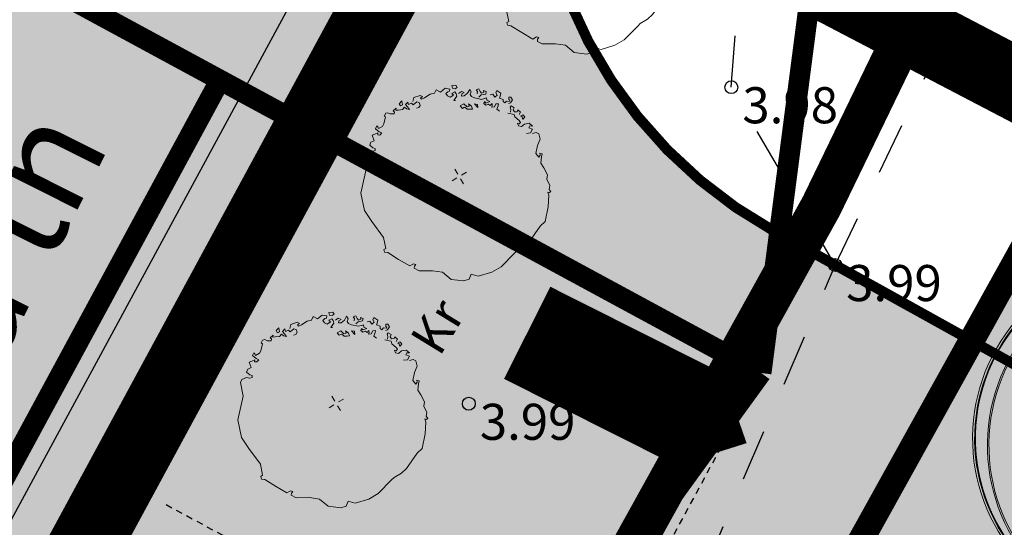
# Model space of a CAD drawing. Extents: x 410869 to 823218, y 6454124 to 12919484.
# Drawn here: x 411142 to 411161, y 6459581 to 6459590 of the extents above; entities that cross this region are included whole.
import ezdxf
from ezdxf.enums import TextEntityAlignment as Align

# ---------------------------------------------------------------- set-up
doc = ezdxf.new("R2010")
doc.units = 0
for name, pattern in [('ACAD_ISO02W100', [15, 12, -3]), ('ACAD_ISO04W100', [30, 24, -3, 0, -3]), ('ASFBET', [2.5, 1.5, -1]), ('HIDDEN', [0.375, 0.25, -0.125]), ('KRUUSKILL', [2, 1, -1])]:
    doc.linetypes.add(name, pattern=pattern)
for name, color, linetype, lineweight in [('0-autod', 252, 'Continuous', 13), ('1-OLEV_LIIKLUS_TEE_HATS', 254, 'Continuous', 13), ('1-OLEV_PIIRANG_MAANTEE', 116, 'ACAD_ISO04W100', 13), ('1-PLAN_LIIKLUS', 250, 'Continuous', 13), ('1-PLAN_PIIRANGUD_NÄHTAVUSKOLMNURK', 210, 'HIDDEN', 13), ('1-TULETÕRJEVESI', 131, 'Continuous', 13), ('_OBJEKTID', 7, 'Continuous', 0), ('DP_hoonestus', 164, 'ACAD_ISO02W100', 13), ('DP_krunt', 10, 'Continuous', 13), ('DP_Plan_ala', 181, 'ACAD_ISO04W100', 13)]:
    doc.layers.add(name, color=color, linetype=linetype, lineweight=lineweight)
doc.layers.add('1-PLAN_HALJ_MADAL', color=7, linetype='Continuous', lineweight=0, true_color=0xc9e1c1)
doc.layers.add('1-PLAN_LIIKLUS_TEED_HATS', color=7, linetype='Continuous', lineweight=13, true_color=0xdecfbf)
for name, color, linetype in [('ASpuu', 252, 'Continuous'), ('KORGUS', 8, 'Continuous'), ('PIIR', 10, 'Continuous'), ('TEE', 7, 'Continuous'), ('VTRASS', 5, '-V-')]:
    doc.layers.add(name, color=color, linetype=linetype)
doc.styles.add('ARIAL', font='arial.ttf')
doc.styles.add('italicc', font='italicc.shx')
doc.styles.add('ROMANS', font='romans.shx')
doc.linetypes.add('-V-', pattern='A,10,-1.5,["V",ROMANS,S=1.4,R=0,X=-0.7,Y=-0.7],-1.5,10,-3', length=26)
doc.dimstyles.get("Standard").update_dxf_attribs({"dimtxt": 1, "dimasz": 1, "dimexe": 0.18, "dimexo": 0.0625, "dimgap": 0.09, "dimtad": 0, "dimzin": 0, "dimdsep": 46, "dimtxsty": 'ARIAL', "dimcen": 0.09, "dimclrt": 256, "dimadec": 0, "dimazin": 0, "dimtfac": 1, "dimtofl": 0, "dimtmove": 0, "dimatfit": 3, "dimfxl": 1, "dimtolj": 1, "dimtzin": 0, "dimarcsym": 0})

# ---------------------------------------------------------------- blocks, each defined once
blk = doc.blocks.new('*D122')
at = {"layer": '1-PLAN_PIIRANGUD_NÄHTAVUSKOLMNURK', "color": 0, "lineweight": -2, "ltscale": 0.5, "transparency": 16777216}
for p, q in [((411147.7037827694, 6459588.237890413), (411143.9626462264, 6459581.326693018)), ((411156.4440973946, 6459583.506624821), (411152.7029608516, 6459576.595427426)), ((411144.9277555402, 6459581.008944671), (411147.0801993469, 6459579.843794014)), ((411151.9092274471, 6459577.229767463), (411149.7567836395, 6459578.39491812))]:
    blk.add_line(p, q, dxfattribs=at)
at = {"layer": '1-PLAN_PIIRANGUD_NÄHTAVUSKOLMNURK', "color": 0, "ltscale": 0.5, "transparency": 16777216}
for points in [[(411145.0070962394, 6459581.155514897), (411144.8484148416, 6459580.862374444), (411144.0483341808, 6459581.484988863)], [(411151.9885681462, 6459577.376337689), (411151.8298867485, 6459577.083197236), (411152.788648806, 6459576.75372327)]]:
    blk.add_solid(points, dxfattribs=at)
at = {"layer": 'Defpoints', "color": 0, "ltscale": 0.5, "transparency": 16777216}
for p in [(411147.7335355314, 6459588.292854249), (411156.4738501566, 6459583.561588656), (411144.0483341808, 6459581.484988863)]:
    blk.add_point(p, dxfattribs=at)
at = {"layer": '1-PLAN_PIIRANGUD_NÄHTAVUSKOLMNURK', "ltscale": 0.5, "transparency": 16777216, "insert": (411148.4184914939, 6459579.119356067), "char_height": 1, "attachment_point": 5, "rotation": 331.57264091158817, "style": 'ARIAL'}
blk.add_mtext('\\A1;10 m', dxfattribs=at)
blk = doc.blocks.new('auto01')
for p, q in [((-339.6256343749992, -123.128770665815), (-339.4403011900431, -114.4465138873747)), ((339.6256343749992, -123.128770665815), (339.4403011900431, -114.4465138873747)), ((-874.5, -640.0000000001419), (-869.5876241012884, -463.1544676457379)), ((874.5000000000291, -640.0000000001419), (869.5876241013175, -463.1544676457379)), ((-874.5, -640.0000000001419), (-874.5, -1604.677519951434)), ((874.5000000000291, -640.0000000001419), (874.5000000000291, -1604.677519951434)), ((-956.3862145738385, -1708.704400802493), (-784.8462894784461, -1693.338726355778)), ((-748.5, -1696.084310148781), (-748.4999999999709, -3327.187974556098)), ((-733.4999999999709, -1699.089523032668), (-733.5000000000291, -2474.259019475761)), ((733.5000000000291, -1699.089523032668), (733.5000000000291, -2474.259019475761)), ((748.5000000000291, -1696.084310148781), (748.5000000000291, -3327.187974556098)), ((956.3862145738967, -1708.704400802493), (784.8462894784752, -1693.338726355778)), ((-733.5000000000291, -2474.259019475761), (-554.0427093814942, -2529.423897237019)), ((733.5000000000291, -2474.259019475761), (554.0427093815233, -2529.423897237019)), ((-748.5, -2527.187974556098), (-874.4999999999709, -2510.065220506218)), ((-748.5, -2485.34075233174), (-540.8240620106517, -2549.179996163231)), ((-748.5, -2527.187974556098), (-544.9668617766874, -2589.753728512118)), ((-748.5, -2569.035196780456), (-549.5757896331197, -2630.184173848054)), ((-733.5000000000291, -2589.338880592735), (-733.5000000000291, -3151.619640062065)), ((-733.5, -2589.338880592764), (-565.9835236530344, -2640.833171567672)), ((748.5000000000291, -2485.34075233174), (540.8240620106808, -2549.179996163231)), ((748.5000000000291, -2527.187974556098), (544.9668617767456, -2589.753728512118)), ((748.5000000000291, -2569.035196780456), (549.5757896331779, -2630.184173848054)), ((733.5000000000291, -2589.338880592764), (565.9835236530635, -2640.833171567672)), ((733.5000000000291, -2589.338880592735), (733.5000000000291, -3151.619640062065)), ((748.5000000000291, -2527.187974556098), (874.5000000000291, -2510.065220506218)), ((-665.474000117305, -3139.843962385723), (-733.5, -3151.619640062065)), ((-669.9532521169458, -3155.842428344313), (-733.5, -3166.842722669138)), ((-733.5000000000291, -3166.842722669138), (-733.4999999999709, -3327.187974556098)), ((665.474000117305, -3139.843962385723), (733.5000000000291, -3151.619640062065)), ((669.9532521169749, -3155.842428344313), (733.5000000000291, -3166.842722669138)), ((733.5000000000291, -3166.842722669138), (733.5000000000291, -3327.187974556098)), ((-468.4648076783924, -4360.302314464931), (-570.5470730805246, -4337.873738319828)), ((468.4648076784506, -4360.302314464931), (570.5470730805537, -4337.873738319828))]:
    blk.add_line(p, q)
for points in [[(-335.8551107857784, -129.2082266085454, 0.1032835097261304), (1.164153218269348e-10, -199.3328692716295)], [(-874.4999999999709, -1701.369449979127), (-874.4999999999709, -3640.800000000145), (-831.104771254817, -3944.649258794769), (-844.5, -4376.000000000156, 0.414213562373095), (-694.5, -4526.000000000156, 0.02208158788497621), (1.309672370553017e-09, -4556.000000000176, 0.02777705522546367), (699.2478306338598, -4522.03966274109, 0.496241850667174), (844.5000000000291, -4376.000000000156), (831.1047712548461, -3944.649258794769), (874.5, -3640.800000000145), (874.5000000000291, -1701.369449979127)], [(-831.104771254817, -3944.649258794769), (-770.8731213345891, -4366.385535188758, 0.350920334140214), (-679.7653747462027, -4451.935602119069, 0.04137569958454908), (679.7653747462318, -4451.935602119067, 0.350920334140214), (770.8731213346182, -4366.385535188758), (831.1047712548461, -3944.649258794769)]]:
    blk.add_lwpolyline(points, format="xyb")
for centre, radius, start, end in [((0, -2324.354251633977), 2324.354251633977, 90, 101.3273948287685), ((2.91038304567337e-11, -2324.354251633977), 2324.354251633977, 78.67260517123144, 90), ((-402.7692829099833, -511.5013844473979), 469.3152331182339, 96.57873444873991, 174.0871356856096), ((-498.5764402805944, -451.0590808436209), 316.2730693844406, 99.20126245133484, 156.3101135670001), ((-323.043323465361, -505.6007215298705), 358.6909341358935, 93.33416687670116, 162.9284470488895), ((0, -3943.785868656585), 3844.354251633977, 90, 98.21254766567675), ((-332.8940477405849, -123.0980850802407), 26.7864092990736, 165.0991508683305, 247.1332889860399), ((1.164153218269348e-10, 640.002038395618), 859.3349076672479, 246.4094106629256, 270), ((-332.8392250759061, -123.128770665815), 6.786409299073604, 180, 249.2561976383034), ((2.91038304567337e-11, -3943.785868656585), 3844.354251633977, 81.78745233432323, 90), ((-8.731149137020111e-11, 640.002038395618), 839.3349076672479, 270, 293.587202037747), ((-8.731149137020111e-11, 640.002038395618), 859.3349076672479, 270, 293.5905893370744), ((332.8392250759352, -123.128770665815), 6.786409299073604, 290.7438023616966, 0), ((332.894047740614, -123.0980850802407), 26.7864092990736, 292.8667110139601, 14.90084913166948), ((323.0433234653901, -505.6007215298705), 358.6909341358935, 17.07155295111052, 86.66583312329885), ((402.7692829100124, -511.5013844473979), 469.3152331182339, 5.912864314390426, 83.42126555126008), ((498.5764402806235, -451.0590808436209), 316.2730693844406, 23.68988643299991, 80.79873754866514), ((-120.3384733043786, -673.4170106524653), 754.9015200334319, 153.4080770629253, 177.4628749804924), ((-730.6572225201817, -367.8997522039826), 72.38428885592718, 142.6494650477978, 358.4389556605538), ((730.6572225202399, -367.8997522039826), 72.38428885592718, 181.5610443394461, 37.35053495220219), ((120.3384733044368, -673.4170106524653), 754.9015200334319, 2.537125019507568, 26.59192293707473), ((1494.96617109768, -1205.033739468196), 2305.876449660017, 159.5743274775265, 177.8485580551067), ((-1494.96617109768, -1205.033739468196), 2305.876449660017, 2.15144194489327, 20.42567252247356), ((-726.6777164658124, -1118.469011206467), 82.60712934365284, 180, 249.3585699223265), ((-8.731149137020111e-11, -2506.374387856948), 1367.774387856678, 90, 125.3375118780469), ((-8.731149137020111e-11, -2506.374387856948), 1517.774387856678, 90, 118.4008063863987), ((8.731149137020111e-11, -2506.374387856948), 1517.774387856678, 61.59919361360127, 90), ((8.731149137020111e-11, -2506.374387856948), 1367.774387856678, 54.6624881219531, 90), ((726.6777164658415, -1118.469011206467), 82.60712934365284, 290.6414300776735, 0), ((-2532.790426757652, -2452.700000000168), 2039.977634552924, 0, 35.62011175871663), ((-642.4177671429643, -1316.936152383973), 165.938552950356, 118.1243806931853, 206.3544174948109), ((-663.547017859848, -1367.851356741445), 50, 120.2342256609389, 206.5188316306431), ((2532.790426757681, -2452.700000000168), 2039.977634552924, 144.3798882412834, 180), ((663.5470178598771, -1367.851356741445), 50, 333.4811683693569, 59.76577433906107), ((642.4177671430225, -1316.936152383973), 165.938552950356, 333.6455825051891, 61.87561930681468), ((-2578.37259722469, -2323.334102266886), 2089.977634552924, 11.10348806210121, 26.51883163041006), ((2578.372597224719, -2323.334102266886), 2089.977634552924, 153.48116836959, 168.8965119378988), ((-956.8323030987231, -1703.724340057084), 5, 171.9234042021656, 275.1186038403255), ((-843.8873374774412, -1719.751721495526), 119.0764752910131, 104.8971100682182, 171.9234042021656), ((-895.7455079494102, -1385.447549268338), 220.2570127231779, 275.5352312531076, 311.9526917954587), ((-782.5604004027264, -1905.028462373997), 211.7020775153843, 57.71659014921714, 90.61867291646404), ((-2532.790426757652, -2452.700000000168), 1999.977634552924, 0.03841655017084191, 26.85467096208871), ((-2532.790426757652, -2452.700000000168), 1984.977634552924, 0.05317955962888112, 21.83074651181059), ((2532.790426757681, -2452.700000000168), 1999.977634552924, 153.1453290379113, 179.9615834498291), ((2532.790426757681, -2452.700000000168), 1984.977634552924, 158.1692534881894, 179.9468204403711), ((782.5604004027846, -1905.028462373997), 211.7020775153843, 89.38132708353598, 122.2834098507829), ((895.7455079494102, -1385.447549268338), 220.2570127231779, 228.0473082045413, 264.4647687468924), ((843.8873374774412, -1719.751721495526), 119.0764752910131, 8.07659579783441, 75.10288993178177), ((956.8323030987231, -1703.724340057084), 5, 264.8813961596745, 8.07659579783441), ((-3.783497959375381e-10, -4745.105925104664), 2873.105925104509, 90, 101.2720586713169), ((-3.783497959375381e-10, -4745.105925104664), 2843.105925104509, 90, 99.98104261252263), ((3.783497959375381e-10, -4745.105925104664), 2873.105925104509, 78.7279413286831, 90), ((3.783497959375381e-10, -4745.105925104664), 2843.105925104509, 80.01895738747737, 90), ((-500.4298947071366, -1831.638364563532), 113.6497829728403, 237.4365427599039, 273.8627287539698), ((-3958.795812210505, -2542.866599413475), 3487.203106918389, 348.9607265771922, 9.906870306055671), ((-3958.795812210505, -2542.866599413475), 3517.203106918389, 348.8726171061867, 9.786366013899896), ((3958.795812210505, -2542.866599413475), 3517.203106918389, 170.2136339861001, 191.1273828938133), ((3958.795812210505, -2542.866599413475), 3487.203106918389, 170.0931296939443, 191.0392734228078), ((500.4298947071657, -1831.638364563532), 113.6497829728403, 266.1372712460302, 302.563457240096), ((-3990.958487645286, -2217.400787331291), 3506.050345618527, 337.5071203716604, 356.1518542465406), ((-3990.958487645286, -2217.400787331291), 3466.050345618527, 341.2132884527935, 356.1295946584887), ((-3990.958487645286, -2217.400787331291), 3451.050345618527, 354.8125779541265, 356.1210897001159), ((3990.958487645286, -2217.400787331291), 3506.050345618527, 183.8481457534594, 202.4928796283396), ((3990.958487645286, -2217.400787331291), 3466.050345618527, 183.8704053415113, 198.7867115472065), ((3990.958487645286, -2217.400787331291), 3451.050345618527, 183.8789102998841, 185.1874220458735), ((-3990.958487645286, -2217.400787331291), 3451.050345618527, 344.4967249949954, 352.9522392646145), ((3990.958487645286, -2217.400787331291), 3451.050345618527, 187.0477607353855, 195.5032750050046), ((-3990.958487645286, -2217.400787331291), 3451.050345618527, 341.2132884527935, 344.2208973490429), ((1496.397819190606, -3852.310533790438), 2189.281052544876, 162.9218078239211, 190.0680949477479), ((-577.2154241876851, -3215.200951387476), 20, 66.77229636423984, 163.0497040518214), ((-547.3748898853082, -3292.144081452174), 50, 68.87914868538802, 164.7734702469646), ((18.83198257724871, -1826.373144794732), 1491.328947475182, 246.7722963642399, 269.2764696205144), ((18.83198257724871, -1826.373144794732), 1521.328947475182, 248.879148685388, 269.2907380872513), ((-18.83198257721961, -1826.373144794732), 1491.328947475182, 270.7235303794856, 293.2277036357601), ((-18.83198257721961, -1826.373144794732), 1521.328947475182, 270.7092619127487, 291.120851314612), ((547.3748898853373, -3292.144081452174), 50, 15.22652975303539, 111.120851314612), ((577.2154241877142, -3215.200951387476), 20, 16.95029594817856, 113.2277036357602), ((-1496.397819190548, -3852.310533790438), 2189.281052544876, 349.9319050522521, 17.07819217607895), ((3990.958487645286, -2217.400787331291), 3451.050345618527, 195.7791026509571, 198.7867115472065), ((-728.4999999999709, -3327.187974556098), 20, 180, 341.2132884526865), ((1534.42935467363, -3858.79300339604), 2207.544880970909, 164.7734702469646, 176.5368669511532), ((-1534.429354673601, -3858.79300339604), 2207.544880970909, 3.463133048846802, 15.22652975303539), ((728.5000000000291, -3327.187974556098), 20, 198.7867115473136, 0), ((-893.4903115407506, -3479.369871555402), 162.5432813194157, 276.7093227923759, 330.7848835434035), ((893.4903115407797, -3479.369871555402), 162.5432813194157, 209.2151164565966, 263.290677207624), ((-455.2531321630813, -3599.679975621952), 288.4606148010095, 215.1306731300161, 259.5916935996585), ((-619.1755763180263, -3728.463748767022), 50, 176.5368669511532, 218.1545395591146), ((-455.2531321630813, -3599.679975621952), 258.4606148010095, 218.1545395591146, 250.4728894888835), ((455.2531321631104, -3599.679975621952), 288.4606148010095, 280.4083064003414, 324.8693268699839), ((455.2531321631104, -3599.679975621952), 258.4606148010095, 289.5271105111165, 321.8454604408854), ((619.1755763180845, -3728.463748767022), 50, 321.8454604408854, 3.463133048846802), ((18.83198257724871, -1826.373144794732), 2093.328947475182, 254.4699329922357, 269.4845493929996), ((18.83198257724871, -1826.373144794732), 2123.328947475182, 255.6222222799476, 269.4918322627133), ((-18.83198257721961, -1826.373144794732), 2093.328947475182, 270.5154506070004, 285.5300670077643), ((-18.83198257721961, -1826.373144794732), 2123.328947475182, 270.5081677372867, 284.3777777200523), ((-669.9645894104906, -4347.101600913313), 142.7688156925651, 87.75768019856291, 144.0828966805147), ((-546.2615980493429, -4227.339913456857), 113.1702732007252, 180, 257.6083874374997), ((-492.7502827096032, -4470.836139327901), 113.1702732007252, 359.9900088175534, 77.60838743749969), ((492.7502827096323, -4470.836139327901), 113.1702732007252, 102.3916125625003, 180.0099911824466), ((546.2615980493429, -4227.339913456857), 113.1702732007252, 282.3916125625004, 0), ((669.9645894104906, -4347.101600913313), 142.7688156925651, 35.91710331948526, 92.24231980143709)]:
    blk.add_arc(centre, radius, start, end)
blk = doc.blocks.new('*D127')
at = {"layer": 'Defpoints', "color": 0, "ltscale": 0.5, "transparency": 16777216}
for p in [(411186.9369742004, 6459612.182227039), (411158.1762603451, 6459565.577101874), (411160.3909631153, 6459564.348032893)]:
    blk.add_point(p, dxfattribs=at)
at = {"layer": 'DP_hoonestus', "color": 0, "lineweight": -2, "ltscale": 0.5, "transparency": 16777216}
for p, q in [((411186.8823255338, 6459612.212554801), (411184.5648832698, 6459613.498639978)), ((411184.237027219, 6459612.536917352), (411172.2648270223, 6459590.963787336)), ((411158.6615045569, 6459566.451480542), (411170.6337047545, 6459588.024610561)), ((411160.3363144486, 6459564.378360655), (411158.0188721847, 6459565.664445832))]:
    blk.add_line(p, q, dxfattribs=at)
at = {"layer": 'DP_hoonestus', "color": 0, "ltscale": 0.5, "transparency": 16777216}
for points in [[(411184.0912974412, 6459612.617791387), (411184.3827569969, 6459612.456043317), (411184.7222714303, 6459613.41129602)], [(411158.515774779, 6459566.532354577), (411158.8072343348, 6459566.370606507), (411158.1762603451, 6459565.577101874)]]:
    blk.add_solid(points, dxfattribs=at)
at = {"layer": 'DP_hoonestus', "ltscale": 0.5, "transparency": 16777216, "insert": (411171.4492658889, 6459589.494198947), "char_height": 1, "attachment_point": 5, "rotation": 60.97152628691453, "style": 'ARIAL'}
blk.add_mtext('\\A1;54.71', dxfattribs=at)
blk = doc.blocks.new('PLN_TREE_2_PLAN')
at = {"color": 0, "linetype": 'ByBlock'}
for p, q in [((-215.5417203903198, 2457.993507385254), (272.5542783737183, 2582.900047302246)), ((272.5542783737183, 2582.900047302246), (551.526665687561, 2579.509735107422)), ((551.526665687561, 2579.509735107422), (916.0741567611694, 2488.372802734375)), ((-929.4468760490417, 2298.504829406738), (-701.6048431396484, 2397.235870361328)), ((-701.6048431396484, 2397.235870361328), (-526.9259214401245, 2435.209274291992)), ((-526.9259214401245, 2435.209274291992), (-306.6785335540771, 2435.209274291992)), ((-306.6785335540771, 2435.209274291992), (-215.5417203903198, 2457.993507385254)), ((916.0741567611694, 2488.372802734375), (1045.18449306488, 2351.667404174805)), ((1045.18449306488, 2351.667404174805), (1159.105658531189, 2435.209274291992)), ((1159.105658531189, 2435.209274291992), (1295.81081867218, 2404.830932617188)), ((1295.81081867218, 2404.830932617188), (1563.548684120178, 2195.759773254395)), ((-1582.594215869904, 1873.199462890625), (-1321.560382843018, 2161.274909973145)), ((-1321.560382843018, 2161.274909973145), (-1149.694263935089, 2199.772834777832)), ((-1149.694263935089, 2199.772834777832), (-929.4468760490417, 2298.504829406738)), ((1563.548684120178, 2195.759773254395), (1663.071036338806, 1919.308662414551)), ((-1757.273159921169, 1622.572898864746), (-1582.594215869904, 1873.199462890625)), ((1663.071036338806, 1919.308662414551), (1862.115979194641, 1753.437995910645)), ((-1848.409992642701, 1561.81526184082), (-1802.841573953629, 1569.409370422363)), ((-1840.815257281065, 1493.462562561035), (-1848.409992642701, 1561.81526184082)), ((-1802.841573953629, 1569.409370422363), (-1780.057363212109, 1539.031028747559)), ((-1780.057363212109, 1539.031028747559), (-1757.273159921169, 1622.572898864746)), ((1862.115979194641, 1753.437995910645), (2160.683035850525, 1576.509475708008)), ((2160.683035850525, 1576.509475708008), (2238.089442253113, 1454.870223999023)), ((-1924.357354640961, 1235.240936279297), (-1909.167882055044, 1417.514801025391)), ((-1909.167882055044, 1417.514801025391), (-1840.815257281065, 1493.462562561035)), ((2202.769160270691, 1409.306526184082), (2150.298476219177, 1391.839981079102)), ((2150.298476219177, 1391.839981079102), (2193.857073783875, 1344.289779663086)), ((2193.857073783875, 1344.289779663086), (2304.437518119812, 1344.289779663086)), ((2238.089442253113, 1454.870223999023), (2202.769160270691, 1409.306526184082)), ((2304.437518119812, 1344.289779663086), (2470.308184623718, 1045.722961425781)), ((-2007.899463176727, 939.0468597412109), (-2000.304713845253, 1144.10400390625)), ((-2000.304713845253, 1144.10400390625), (-1924.357354640961, 1235.240936279297)), ((2470.308184623718, 1045.722961425781), (2625.120997428894, 747.1561431884766)), ((-2106.631025671959, 665.6360626220703), (-2007.899463176727, 794.7463989257812)), ((-2007.899463176727, 794.7463989257812), (-2007.899463176727, 939.0468597412109)), ((-2159.794181585312, 604.8784255981445), (-2106.631025671959, 665.6360626220703)), ((-2114.225775003433, 559.3099594116211), (-2159.794181585312, 604.8784255981445)), ((-2099.036291241646, 612.4725341796875), (-2114.225775003433, 559.3099594116211)), ((-2038.27840089798, 635.2567672729492), (-2099.036291241646, 612.4725341796875)), ((-2023.088932037354, 513.7414932250977), (-2038.27840089798, 635.2567672729492)), ((2614.062666893005, 625.5168914794922), (2514.540553092957, 349.0657806396484)), ((2669.352889060974, 625.5168914794922), (2614.062666893005, 625.5168914794922)), ((2625.120997428894, 747.1561431884766), (2691.469073295593, 691.8659210205078)), ((2691.469073295593, 691.8659210205078), (2669.352889060974, 625.5168914794922)), ((-2311.688899993896, 247.9257583618164), (-2167.388916015625, 354.2518615722656)), ((-2167.388916015625, 354.2518615722656), (-2023.088932037354, 513.7414932250977)), ((2514.540553092957, 349.0657806396484), (2566.139101982117, -162.6033782958984)), ((-2357.257336378098, 111.2203598022461), (-2311.688899993896, 247.9257583618164)), ((-2311.688899993896, 42.86766052246094), (-2357.257336378098, 111.2203598022461)), ((-2212.957352399826, 20.08342742919922), (-2311.688899993896, 42.86766052246094)), ((-220.0002670288086, 0), (-70.00064849853516, 0)), ((0, 220.0002670288086), (0, 70.00064849853516)), ((220.000147819519, 0), (70.00064849853516, 0)), ((-2281.309962272644, -253.3273696899414), (-2319.28363442421, -147.0003128051758)), ((-2319.28363442421, -147.0003128051758), (-2258.525758981705, -184.9746704101562)), ((-2167.388916015625, -298.8958358764648), (-2281.309962272644, -253.3273696899414)), ((-2273.715227842331, -78.64761352539062), (-2182.578384876251, -17.88997650146484)), ((-2212.957352399826, -154.5953750610352), (-2273.715227842331, -78.64761352539062)), ((-2258.525758981705, -184.9746704101562), (-2212.957352399826, -154.5953750610352)), ((-2182.578384876251, -17.88997650146484), (-2083.84682238102, -63.45844268798828)), ((0, -220.0002670288086), (0, -70.00064849853516)), ((2566.139101982117, -162.6033782958984), (2580.888628959656, -502.4032592773438)), ((-2204.661697149277, -426.3620376586914), (-2266.447335481644, -457.2544097900391)), ((-2266.447335481644, -457.2544097900391), (-2254.090219736099, -525.2189636230469)), ((-2210.840255022049, -488.1477355957031), (-2192.304581403732, -451.075553894043)), ((-2192.304581403732, -531.3968658447266), (-2210.840255022049, -488.1477355957031)), ((-2192.304581403732, -451.075553894043), (-2204.661697149277, -426.3620376586914)), ((-2061.062604188919, -283.7057113647461), (-2167.388916015625, -298.8958358764648)), ((-2099.036291241646, -390.0318145751953), (-2045.873135328293, -374.842643737793)), ((-2091.441556811333, -450.7942199707031), (-2099.036291241646, -390.0318145751953)), ((-2045.873135328293, -587.498664855957), (-2091.441556811333, -450.7942199707031)), ((-2007.899463176727, -336.8692398071289), (-2061.062604188919, -283.7057113647461)), ((-2045.873135328293, -374.842643737793), (-2015.49419760704, -412.816047668457)), ((-2015.49419760704, -412.816047668457), (-2007.899463176727, -336.8692398071289)), ((2580.888628959656, -502.4032592773438), (2426.076292991638, -944.7250366210938)), ((-2254.090219736099, -525.2189636230469), (-2192.304581403732, -531.3968658447266)), ((-2173.768877983093, -580.8258056640625), (-2229.375958442688, -617.8970336914062)), ((-2229.375958442688, -617.8970336914062), (-2204.661697149277, -704.3972015380859)), ((-2204.661697149277, -704.3972015380859), (-2167.590320110321, -673.5038757324219)), ((-2167.590320110321, -673.5038757324219), (-2105.804696679115, -704.3972015380859)), ((-2105.804696679115, -704.3972015380859), (-2099.626138806343, -772.3608016967773)), ((-2061.062604188919, -655.8513641357422), (-2045.873135328293, -587.498664855957)), ((-1939.546830952168, -769.7725296020508), (-2061.062604188919, -655.8513641357422)), ((-2050.197646021843, -809.4329833984375), (-2006.947696208954, -753.8251876831055)), ((-2136.697500944138, -963.8967514038086), (-2217.018842697144, -1000.967979431152)), ((-2217.018842697144, -1000.967979431152), (-2217.018842697144, -1087.468147277832)), ((-2156.268715858459, -1029.27303314209), (-2124.340385198593, -1013.324737548828)), ((-2099.626138806343, -772.3608016967773), (-2155.233204364777, -803.2541275024414)), ((-2155.233204364777, -803.2541275024414), (-2111.983269453049, -883.575439453125)), ((-2081.090450286865, -970.0756072998047), (-2136.697500944138, -963.8967514038086)), ((-2124.340385198593, -1013.324737548828), (-2068.73331964016, -1056.574821472168)), ((-2111.983269453049, -883.575439453125), (-2068.73331964016, -871.2177276611328)), ((-2068.73331964016, -871.2177276611328), (-2050.197646021843, -809.4329833984375)), ((-1818.031046539545, -1065.967559814453), (-1742.083683609962, -1005.209922790527)), ((-1742.083683609962, -1005.209922790527), (-1780.057363212109, -921.6670989990234)), ((2426.076292991638, -944.7250366210938), (1994.812369346619, -1409.162521362305)), ((-2217.018842697144, -1087.468147277832), (-2173.768877983093, -1112.1826171875)), ((-2173.768877983093, -1112.1826171875), (-2143.707752227783, -1054.00562286377)), ((-2143.707752227783, -1054.00562286377), (-2156.268715858459, -1029.27303314209)), ((-2068.73331964016, -1056.574821472168), (-2013.126268982887, -1038.039207458496)), ((-1988.412007689476, -1248.110771179199), (-2050.197646021843, -1309.896469116211)), ((-1988.412007689476, -1087.468147277832), (-2019.304826855659, -1136.896133422852)), ((-2019.304826855659, -1136.896133422852), (-1951.340638101101, -1217.217445373535)), ((-2013.126268982887, -1038.039207458496), (-1988.412007689476, -1087.468147277832)), ((-1951.340638101101, -1217.217445373535), (-1988.412007689476, -1248.110771179199)), ((-1856.00472916849, -1103.940963745117), (-1818.031046539545, -1065.967559814453)), ((-1795.246839523315, -1134.320259094238), (-1856.00472916849, -1103.940963745117)), ((-1719.299480319023, -1088.751792907715), (-1795.246839523315, -1134.320259094238)), ((-1650.946840643883, -1119.13013458252), (-1719.299480319023, -1088.751792907715)), ((-1711.704730987549, -1195.077896118164), (-1688.920527696609, -1141.914367675781)), ((-1643.35210621357, -1172.293663024902), (-1711.704730987549, -1195.077896118164)), ((-1643.352195620537, -1339.377403259277), (-1688.920602202415, -1271.025657653809)), ((-1688.920602202415, -1271.025657653809), (-1582.594215869904, -1286.214828491211)), ((-1688.920527696609, -1141.914367675781), (-1650.946840643883, -1119.13013458252)), ((-1628.162637352943, -1225.457191467285), (-1643.35210621357, -1172.293663024902)), ((-1552.215278148651, -1240.646362304688), (-1628.162637352943, -1225.457191467285)), ((-1529.431074857712, -1301.403999328613), (-1552.215278148651, -1240.646362304688)), ((-2050.197646021843, -1309.896469116211), (-1994.590580463409, -1421.110153198242)), ((-1994.590580463409, -1421.110153198242), (-1940.401196479797, -1383.403778076172)), ((-1940.401196479797, -1383.403778076172), (-1938.983507454395, -1309.896469116211)), ((-1938.983507454395, -1309.896469116211), (-1858.662196493242, -1297.538757324219)), ((-1858.662196493242, -1297.538757324219), (-1852.483633905649, -1390.217781066895)), ((-1852.483633905649, -1390.217781066895), (-1784.5194414258, -1414.931297302246)), ((-1696.515262126923, -1491.272926330566), (-1742.083683609962, -1544.435501098633)), ((-1582.594215869904, -1536.84139251709), (-1696.515262126923, -1491.272926330566)), ((-1666.136398911476, -1392.54093170166), (-1643.352195620537, -1339.377403259277)), ((-1612.973257899284, -1407.730102539062), (-1666.136398911476, -1392.54093170166)), ((-1529.431164264679, -1430.514335632324), (-1612.973257899284, -1407.730102539062)), ((-1582.594215869904, -1286.214828491211), (-1567.404747009277, -1339.377403259277)), ((-1506.64684176445, -1514.057159423828), (-1582.594215869904, -1536.84139251709)), ((-1567.404747009277, -1339.377403259277), (-1529.431074857712, -1301.403999328613)), ((-1392.725914716721, -1559.625625610352), (-1529.431164264679, -1430.514335632324)), ((-1339.562654495239, -1293.808937072754), (-1377.536326646805, -1369.756698608398)), ((-1377.536326646805, -1369.756698608398), (-1316.778421401978, -1422.920227050781)), ((-1316.778421401978, -1422.920227050781), (-1339.562654495239, -1293.808937072754)), ((-1197.556018829346, -1334.609985351562), (-1216.091692447662, -1408.753395080566)), ((-1216.091692447662, -1408.753395080566), (-1179.020285606384, -1501.431465148926)), ((-1141.948938369751, -1365.503311157227), (-1197.556018829346, -1334.609985351562)), ((-1179.020285606384, -1501.431465148926), (-1166.66316986084, -1439.645767211914)), ((-1166.66316986084, -1439.645767211914), (-1104.877531528473, -1452.003479003906)), ((-1080.163300037384, -1402.57453918457), (-1141.948938369751, -1365.503311157227)), ((-1104.877531528473, -1452.003479003906), (-1073.984742164612, -1563.217163085938)), ((-1055.449068546295, -1476.716995239258), (-1080.163300037384, -1402.57453918457)), ((-1030.734777450562, -1482.895851135254), (-1055.449068546295, -1476.716995239258)), ((-981.3063144683838, -1482.895851135254), (-1030.734777450562, -1482.895851135254)), ((-968.9491987228394, -1569.396018981934), (-981.3063144683838, -1482.895851135254)), ((1994.812369346619, -1409.162521362305), (1862.115979194641, -1751.961708068848)), ((-1742.083683609962, -1544.435501098633), (-1696.515262126923, -1597.599029541016)), ((-1696.515262126923, -1597.599029541016), (-1681.325793266296, -1559.625625610352)), ((-1681.325793266296, -1559.625625610352), (-1612.973168492317, -1567.219734191895)), ((-1612.973168492317, -1567.219734191895), (-1605.378419160843, -1620.383262634277)), ((-1605.378419160843, -1620.383262634277), (-1612.973168492317, -1696.330070495605)), ((-1612.973168492317, -1696.330070495605), (-1537.025809288025, -1711.520195007324)), ((-1544.620543718338, -1658.356666564941), (-1506.64684176445, -1612.788200378418)), ((-1537.025809288025, -1711.520195007324), (-1544.620543718338, -1658.356666564941)), ((-1400.320649147034, -1734.304428100586), (-1339.562773704529, -1688.735961914062)), ((-1400.320649147034, -1810.251235961914), (-1400.320649147034, -1734.304428100586)), ((-1301.589071750641, -1757.088661193848), (-1400.320649147034, -1810.251235961914)), ((-1347.157537937164, -1627.97737121582), (-1392.725914716721, -1559.625625610352)), ((-1339.562773704529, -1688.735961914062), (-1347.157537937164, -1627.97737121582)), ((-1187.668085098267, -1741.898536682129), (-1301.589071750641, -1757.088661193848)), ((-1126.910209655762, -1772.27783203125), (-1187.668085098267, -1741.898536682129)), ((-1164.883852005005, -1817.846298217773), (-1126.910209655762, -1772.27783203125)), ((-1073.984742164612, -1563.217163085938), (-968.9491987228394, -1569.396018981934)), ((-952.2312879562378, -1802.657127380371), (-899.0681171417236, -1772.27783203125)), ((-899.0681171417236, -1772.27783203125), (-929.4470548629761, -1749.493598937988)), ((1541.432738304138, -1707.730293273926), (1508.258461952209, -1751.961708068848)), ((1508.258461952209, -1751.961708068848), (1552.490592002869, -1796.194076538086)), ((1596.722960472107, -1718.788146972656), (1541.432738304138, -1707.730293273926)), ((1552.490592002869, -1796.194076538086), (1588.215231895447, -1902.629852294922)), ((1663.071036338806, -1785.136222839355), (1596.722960472107, -1718.788146972656)), ((1795.767664909363, -1796.194076538086), (1663.071036338806, -1785.136222839355)), ((1862.115979194641, -1751.961708068848), (1795.767664909363, -1796.194076538086)), ((-1187.668085098267, -1878.603935241699), (-1233.236491680145, -1817.846298217773)), ((-1233.236491680145, -1817.846298217773), (-1164.883852005005, -1817.846298217773)), ((-1096.531212329865, -1871.00887298584), (-1187.668085098267, -1878.603935241699)), ((-1081.341743469238, -2022.904396057129), (-1149.694383144379, -2022.904396057129)), ((-1149.694383144379, -2022.904396057129), (-1144.568204879761, -2089.716911315918)), ((-1035.77333688736, -2068.472862243652), (-1081.341743469238, -2022.904396057129)), ((-1043.368101119995, -1893.793106079102), (-1020.583868026733, -1833.035469055176)), ((-1035.77333688736, -1954.551696777344), (-1043.368101119995, -1893.793106079102)), ((-944.6365237236023, -1962.145805358887), (-1035.77333688736, -1954.551696777344)), ((-1020.583868026733, -1833.035469055176), (-952.2312879562378, -1802.657127380371)), ((-861.0944151878357, -1893.793106079102), (-959.8259925842285, -1901.388168334961)), ((-959.8259925842285, -1901.388168334961), (-944.6365237236023, -1962.145805358887)), ((-959.8259925842285, -2083.662033081055), (-921.8523502349854, -2038.093566894531)), ((-921.8523502349854, -2038.093566894531), (-876.2838840484619, -2053.282737731934)), ((-876.2838840484619, -2053.282737731934), (-807.9313039779663, -2038.093566894531)), ((-815.526008605957, -1962.145805358887), (-861.0944151878357, -1893.793106079102)), ((-807.9313039779663, -2038.093566894531), (-815.526008605957, -1962.145805358887)), ((1227.457880973816, -1992.525100708008), (1151.51035785675, -2015.30933380127)), ((1151.51035785675, -2015.30933380127), (1197.078824043274, -2076.066970825195)), ((1273.026347160339, -2022.904396057129), (1227.457880973816, -1992.525100708008)), ((1242.647290229797, -2068.472862243652), (1273.026347160339, -2022.904396057129)), ((1424.920916557312, -1939.361572265625), (1402.13668346405, -2091.257095336914)), ((1524.539351463318, -1949.285507202148), (1424.920916557312, -1939.361572265625)), ((1588.215231895447, -1902.629852294922), (1524.539351463318, -1949.285507202148)), ((-1144.568204879761, -2089.716911315918), (-1055.185198783875, -2137.524604797363)), ((-1055.185198783875, -2137.524604797363), (-1035.77333688736, -2068.472862243652)), ((-868.6891794204712, -2167.203903198242), (-959.8259925842285, -2083.662033081055)), ((-709.1997861862183, -2144.41967010498), (-868.6891794204712, -2167.203903198242)), ((-648.4417915344238, -2250.74577331543), (-709.1997861862183, -2144.41967010498)), ((-557.3049783706665, -2197.583198547363), (-648.4417915344238, -2250.74577331543)), ((-450.9787559509277, -2235.556602478027), (-557.3049783706665, -2197.583198547363)), ((-276.2998342514038, -2227.961540222168), (-450.9787559509277, -2235.556602478027)), ((-185.1630210876465, -2235.556602478027), (-276.2998342514038, -2227.961540222168)), ((-245.9208965301514, -2281.125068664551), (-185.1630210876465, -2273.530006408691)), ((-207.9471349716187, -2341.882705688477), (-245.9208965301514, -2281.125068664551)), ((-185.1630210876465, -2273.530006408691), (-185.1630210876465, -2235.556602478027)), ((-94.02620792388916, -2189.988136291504), (-78.83667945861816, -2114.041328430176)), ((-48.45774173736572, -2235.556602478027), (-94.02620792388916, -2189.988136291504)), ((-78.83667945861816, -2114.041328430176), (-18.07880401611328, -2083.662033081055)), ((73.05800914764404, -2220.367431640625), (-48.45774173736572, -2235.556602478027)), ((35.08436679840088, -2296.314239501953), (-40.863037109375, -2372.262001037598)), ((-18.07880401611328, -2083.662033081055), (42.6790714263916, -2098.851203918457)), ((88.24753761291504, -2281.125068664551), (73.05800914764404, -2220.367431640625)), ((171.7895269393921, -2288.72013092041), (88.24753761291504, -2281.125068664551)), ((156.6001176834106, -2357.072830200195), (171.7895269393921, -2288.72013092041)), ((278.1158685684204, -2220.367431640625), (217.3579931259155, -2167.203903198242)), ((217.3579931259155, -2167.203903198242), (224.9528169631958, -2250.74577331543)), ((224.9528169631958, -2250.74577331543), (240.1422262191772, -2334.288597106934)), ((300.9001016616821, -2288.72013092041), (278.1158685684204, -2220.367431640625)), ((376.8473863601685, -2258.340835571289), (300.9001016616821, -2288.72013092041)), ((475.5789041519165, -2303.909301757812), (376.8473863601685, -2258.340835571289)), ((528.7421941757202, -2334.288597106934), (475.5789041519165, -2303.909301757812)), ((619.878888130188, -2273.530006408691), (589.5000696182251, -2311.504364013672)), ((589.5000696182251, -2311.504364013672), (602.4428606033325, -2354.175567626953)), ((713.2936716079712, -2327.78263092041), (619.878888130188, -2273.530006408691)), ((984.4263792037964, -2189.988136291504), (855.3158044815063, -2326.693534851074)), ((1052.778840065002, -2152.01473236084), (984.4263792037964, -2189.988136291504)), ((1169.871926307678, -2159.025192260742), (1052.778840065002, -2152.01473236084)), ((1159.105181694031, -2197.583198547363), (1169.871926307678, -2159.025192260742)), ((1166.700005531311, -2235.556602478027), (1159.105181694031, -2197.583198547363)), ((1235.052466392517, -2189.988136291504), (1166.700005531311, -2235.556602478027)), ((1197.078824043274, -2076.066970825195), (1235.052466392517, -2189.988136291504)), ((1323.842406272888, -2077.611923217773), (1242.647290229797, -2068.472862243652)), ((1402.13668346405, -2091.257095336914), (1323.842406272888, -2077.611923217773)), ((-40.863037109375, -2372.262001037598), (-207.9471349716187, -2341.882705688477)), ((240.1422262191772, -2334.288597106934), (156.6001176834106, -2357.072830200195)), ((316.0895109176636, -2364.666938781738), (270.5210447311401, -2463.398933410645)), ((270.5210447311401, -2463.398933410645), (369.2528009414673, -2433.019638061523)), ((369.2528009414673, -2364.666938781738), (316.0895109176636, -2364.666938781738)), ((369.2528009414673, -2433.019638061523), (369.2528009414673, -2364.666938781738)), ((496.177077293396, -2374.53556060791), (528.7421941757202, -2334.288597106934)), ((602.4428606033325, -2354.175567626953), (496.177077293396, -2374.53556060791)), ((748.989462852478, -2387.451171875), (713.2936716079712, -2327.78263092041)), ((802.1527528762817, -2402.640342712402), (748.989462852478, -2387.451171875)), ((870.5052137374878, -2357.072830200195), (802.1527528762817, -2402.640342712402)), ((855.3158044815063, -2326.693534851074), (870.5052137374878, -2357.072830200195))]:
    blk.add_line(p, q, dxfattribs=at)
blk = doc.blocks.new('*E140')
at = {"layer": '_OBJEKTID', "color": 0, "linetype": 'Continuous', "xscale": 0.0009903490656756407, "yscale": 0.0009908247739076614, "zscale": 0.001, "rotation": 93.79213767120427}
blk.add_blockref('PLN_TREE_2_PLAN', (0.004584951077617916, -0.06917329327205834), dxfattribs=at)
blk = doc.blocks.new('*E141')
at = {"layer": '_OBJEKTID', "color": 0, "linetype": 'Continuous', "xscale": 0.0009903490656756407, "yscale": 0.0009908247739076614, "zscale": 0.001, "rotation": 93.79213767120427}
blk.add_blockref('PLN_TREE_2_PLAN', (0.004584951077617916, -0.06917329327205834), dxfattribs=at)
blk = doc.blocks.new('*E142')
at = {"layer": '_OBJEKTID', "color": 0, "linetype": 'Continuous', "xscale": 0.0009903490656756407, "yscale": 0.0009908247739076614, "zscale": 0.001, "rotation": 93.79213767120427}
blk.add_blockref('PLN_TREE_2_PLAN', (0.004584951077617916, -0.06917329327205834), dxfattribs=at)
blk = doc.blocks.new('*E143')
at = {"layer": '_OBJEKTID', "color": 0, "linetype": 'Continuous', "xscale": 0.0009903490656756407, "yscale": 0.0009908247739076614, "zscale": 0.001, "rotation": 93.79213767120427}
blk.add_blockref('PLN_TREE_2_PLAN', (0.004584951077617916, -0.06917329327205834), dxfattribs=at)

msp = doc.modelspace()

# ---------------------------------------------------------------- hatches: boundary and pattern name
at = {"layer": '1-OLEV_LIIKLUS_TEE_HATS', "ltscale": 0.5}
h = msp.add_hatch(color=256, dxfattribs=at)
h.dxf.hatch_style = 1
h.paths.add_polyline_path([(411128.287, 6459567.755), (411135.318, 6459580.3), (411144.702, 6459598.348), (411151.32, 6459613.305), (411153.485, 6459620.207), (411156.5224, 6459630.075), (411157.2225, 6459633.024), (411158.181, 6459636.302), (411157.8257206504, 6459641.411427654), (411171.6331, 6459638.128), (411170.2058, 6459636.088), (411168.2316, 6459630.116), (411167.2835, 6459627.137), (411163.9756, 6459619.054), (411159.035, 6459609.716), (411151.119, 6459594.547), (411141.62, 6459576.999), (411134.563, 6459564.205)])
at = {"layer": '1-PLAN_HALJ_MADAL', "ltscale": 0.5}
h = msp.add_hatch(color=256, dxfattribs=at)
h.dxf.hatch_style = 1
h.paths.add_polyline_path([(411188.2849942043, 6459620.613205237), (411204.1028883654, 6459617.115459635), (411204.7506190327, 6459620.044699294), (411183.1099999994, 6459624.829999998), (411160.555097258, 6459584.187524814), (411165.0581473982, 6459581.688517125, 1), (411166.368306769, 6459584.049339529), (411163.1768246304, 6459585.820480901), (411171.0377808543, 6459599.985415324), (411174.2292629937, 6459598.214273952, 1), (411175.5394223644, 6459600.575096356), (411172.3479402249, 6459602.346237727), (411181.5190558196, 6459618.871994555), (411186.0303121741, 6459616.368432755, 0.5016336895902983), (411187.4919696054, 6459617.0269012)])
at = {"layer": '1-PLAN_LIIKLUS_TEED_HATS', "ltscale": 0.5}
h = msp.add_hatch(color=256, dxfattribs=at)
h.dxf.hatch_style = 1
h.paths.add_polyline_path([(411156.4705908378, 6459576.827508559), (411160.555097258, 6459584.187524814), (411165.0581473984, 6459581.688517125), (411165.9239180416, 6459581.535470671), (411166.5674600836, 6459581.823564284), (411166.8736908998, 6459582.179128551), (411167.0617956454, 6459582.806776624), (411166.9853720618, 6459583.320754793), (411166.7115967172, 6459583.777640644), (411166.3683067695, 6459584.049339529), (411163.1768246306, 6459585.820480901), (411171.0377808549, 6459599.985415324), (411174.2292629939, 6459598.214273952), (411174.9434430889, 6459598.045979425), (411175.6513773894, 6459598.283758624), (411176.1060874017, 6459598.820368314), (411176.1994487069, 6459599.699637831), (411175.5394223646, 6459600.575096356), (411172.3479402256, 6459602.346237727), (411181.5190558196, 6459618.871994555), (411186.0302821304, 6459616.368449428), (411186.6774657678, 6459616.256005792), (411187.2121547536, 6459616.525350125), (411187.4919645435, 6459617.02687831), (411188.2849942043, 6459620.613205237), (411204.1028883652, 6459617.115459635), (411203.3118901254, 6459613.538319426), (411203.4397818106, 6459612.609842616), (411203.9813136816, 6459612.062930233), (411204.6804247066, 6459611.897780885), (411205.2453874709, 6459612.045234492), (411205.6471723284, 6459612.359170618), (411205.9482058188, 6459612.955361825), (411206.7392040589, 6459616.532502034), (411222.5570982205, 6459613.034756434), (411221.7660999803, 6459609.457616224), (411221.809885794, 6459608.720631058), (411222.1912439893, 6459608.153701605), (411222.9468372767, 6459607.823149861), (411223.5556981101, 6459607.90112989), (411223.9811294699, 6459608.157117475), (411224.2164010196, 6459608.430779149), (411224.4024156741, 6459608.874658624), (411225.1934139141, 6459612.451798834), (411241.0113080747, 6459608.954053228), (411238.4179887855, 6459597.226256329), (411189.3292445155, 6459608.092415813), (411165.2205407047, 6459564.650091653), (411179.8744497938, 6459556.868768715), (411181.1312625784, 6459556.660756144), (411181.8238943221, 6459556.909800086), (411182.4104417166, 6459557.43253844), (411182.5701594986, 6459557.680866194), (411186.5572330054, 6459564.865314645), (411187.4316116745, 6459564.380070433), (411188.1127222892, 6459564.149873378), (411189.2344313139, 6459564.3102501), (411189.774713872, 6459564.674203618), (411190.1508574327, 6459565.158339348), (411198.709503212, 6459580.580465199), (411204.0891512956, 6459577.594981694), (411205.0503159054, 6459577.343797335), (411205.7468199998, 6459577.465560822), (411206.3476005113, 6459577.813747872), (411206.6575136138, 6459578.141034615), (411207.2935748075, 6459579.247666157), (411213.0341493783, 6459576.061883289), (411213.1613880793, 6459575.991271042), (411212.6761438675, 6459575.116892373), (411212.4462098933, 6459574.437575202), (411212.5285361326, 6459573.510951735), (411213.0850313972, 6459572.661564261), (411222.9660108092, 6459567.119100772), (411223.5254098567, 6459566.910572072), (411224.1999099108, 6459566.885299085), (411224.8320596229, 6459567.079599626), (411225.3200836533, 6459567.423706203), (411225.5987584881, 6459567.755756683), (411226.2068413313, 6459568.837296085), (411230.5254634214, 6459566.354923138), (411236.6596264653, 6459563.02944837), (411224.5207857966, 6459540.633031959), (411223.8415982825, 6459539.467299835), (411223.0242396628, 6459538.377719113), (411221.8669018451, 6459537.191039204), (411220.5897134519, 6459536.204225036), (411219.0436005243, 6459535.333794426), (411217.5659166346, 6459534.762448843), (411215.4153195323, 6459534.310886605), (411213.6756782485, 6459534.244284818), (411212.0264141714, 6459534.421944536), (411210.6253634384, 6459534.764923812), (411209.6257631903, 6459535.126777138), (411207.5143089826, 6459536.19267301), (411153.3209930892, 6459564.969683263), (411156.8701039274, 6459571.364951326), (411157.1593994373, 6459571.981976087), (411157.3896052727, 6459572.754840697), (411157.4979003078, 6459573.739626132), (411157.4002552761, 6459574.775728871), (411157.0396598515, 6459575.882699043), (411156.755204333, 6459576.413611777)])
h = msp.add_hatch(color=256, dxfattribs=at)
h.dxf.hatch_style = 1
h.paths.add_polyline_path([(411140.8715649615, 6459575.642123439), (411153.104287847, 6459598.35129906), (411152.3711032956, 6459596.445756193), (411152.1282223538, 6459595.086819209), (411152.0977216898, 6459593.676011718), (411152.3868831348, 6459591.869192278), (411152.9211676281, 6459590.395176005), (411153.5588898717, 6459589.249357361), (411154.3609461719, 6459588.203204687), (411155.3744318799, 6459587.22973939), (411156.7159783733, 6459586.318077954), (411160.555097258, 6459584.187524814), (411156.4705908378, 6459576.827508559), (411155.3664176073, 6459577.886591492), (411153.1194201592, 6459579.16466585), (411151.2396664208, 6459579.944686808), (411149.3969236049, 6459580.272137036), (411147.5280104064, 6459580.211608286), (411145.4211114864, 6459579.656101156), (411144.0219350072, 6459578.951913929), (411142.8472705946, 6459578.087278585), (411141.9573971833, 6459577.196982346)])

# ---------------------------------------------------------------- linework, layer by layer
at = {"layer": '1-OLEV_LIIKLUS_TEE_HATS', "ltscale": 0.5, "flags": 128}
msp.add_lwpolyline([(411128.287, 6459567.755), (411135.318, 6459580.3), (411144.702, 6459598.348), (411151.32, 6459613.305), (411153.485, 6459620.207), (411156.5224, 6459630.075), (411157.2225, 6459633.024), (411158.181, 6459636.302), (411157.8257206504, 6459641.411427654), (411171.6331, 6459638.128), (411170.2058, 6459636.088), (411168.2316, 6459630.116), (411167.2835, 6459627.137), (411163.9756, 6459619.054), (411159.035, 6459609.716), (411151.119, 6459594.547), (411141.62, 6459576.999), (411134.563, 6459564.205)], close=True, dxfattribs=at)
at = {"layer": '1-OLEV_PIIRANG_MAANTEE', "ltscale": 0.2, "const_width": 0.8, "flags": 128}
msp.add_lwpolyline([(411171.7437409963, 6459615.92710181), (411157.6436098501, 6459586.805304413), (411142.6875739062, 6459559.827488386)], dxfattribs=at)
at = {"layer": '1-PLAN_LIIKLUS', "ltscale": 0.5, "const_width": 0.2, "flags": 128}
msp.add_lwpolyline([(411153.104287847, 6459598.35129906, 0.4067162665330769), (411156.7159783734, 6459586.318077954)], format="xyb", dxfattribs=at)
at = {"layer": '1-PLAN_LIIKLUS', "ltscale": 0.5, "flags": 128}
msp.add_lwpolyline([(411151.9342504255, 6459584.34145535, 2, 2, 0), (411153.4351759729, 6459583.586750595, 6, 0, 0), (411156.1912203095, 6459582.200939171, 0, 0, 0)], format="xyseb", dxfattribs=at)
at = {"layer": '1-PLAN_LIIKLUS', "ltscale": 0.5, "const_width": 0.2, "flags": 128}
msp.add_lwpolyline([(411156.7159783733, 6459586.318077954), (411165.0581473984, 6459581.688517125)], dxfattribs=at)
at = {"layer": '1-PLAN_LIIKLUS_TEED_HATS', "ltscale": 0.5, "flags": 128}
msp.add_lwpolyline([(411156.4705908378, 6459576.827508559), (411160.555097258, 6459584.187524814), (411165.0581473984, 6459581.688517125), (411165.9239180416, 6459581.535470671), (411166.5674600836, 6459581.823564284), (411166.8736908998, 6459582.179128551), (411167.0617956454, 6459582.806776624), (411166.9853720618, 6459583.320754793), (411166.7115967172, 6459583.777640644), (411166.3683067695, 6459584.049339529), (411163.1768246306, 6459585.820480901), (411171.0377808549, 6459599.985415324), (411174.2292629939, 6459598.214273952), (411174.9434430889, 6459598.045979425), (411175.6513773894, 6459598.283758624), (411176.1060874017, 6459598.820368314), (411176.1994487069, 6459599.699637831), (411175.5394223646, 6459600.575096356), (411172.3479402256, 6459602.346237727), (411181.5190558196, 6459618.871994555), (411186.0302821304, 6459616.368449428)], dxfattribs=at)
msp.add_lwpolyline([(411140.8715649615, 6459575.642123439), (411153.104287847, 6459598.35129906), (411152.3711032956, 6459596.445756193), (411152.1282223538, 6459595.086819209), (411152.0977216898, 6459593.676011718), (411152.3868831348, 6459591.869192278), (411152.9211676281, 6459590.395176005), (411153.5588898717, 6459589.249357361), (411154.3609461719, 6459588.203204687), (411155.3744318799, 6459587.22973939), (411156.7159783733, 6459586.318077954), (411160.555097258, 6459584.187524814), (411156.4705908378, 6459576.827508559), (411155.3664176073, 6459577.886591492), (411153.1194201592, 6459579.16466585), (411151.2396664208, 6459579.944686808), (411149.3969236049, 6459580.272137036), (411147.5280104064, 6459580.211608286), (411145.4211114864, 6459579.656101156), (411144.0219350072, 6459578.951913929), (411142.8472705946, 6459578.087278585), (411141.9573971833, 6459577.196982346)], close=True, dxfattribs=at)
at = {"layer": '1-PLAN_PIIRANGUD_NÄHTAVUSKOLMNURK', "ltscale": 5, "const_width": 0.4, "flags": 128}
for points in [[(411156.4738501566, 6459583.561588656), (411164.7245111951, 6459647.078269447), (411155.7636430433, 6459648.975469801)], [(411156.4738501566, 6459583.561588656), (411143.0470779777, 6459590.829705189)], [(411097.236831446, 6459501.91635623), (411098.7168376411, 6459504.440310538), (411106.0891661626, 6459517.296627295), (411114.2707633894, 6459531.164249627), (411122.6288265601, 6459545.833238808), (411132.7933422907, 6459565.136832384), (411139.8649226027, 6459577.958044259), (411145.9746928134, 6459589.244942633)], [(411156.4738501566, 6459583.561588656), (411097.2368314455, 6459501.91635623)]]:
    msp.add_lwpolyline(points, dxfattribs=at)
at = {"layer": '1-TULETÕRJEVESI', "linetype": 'ASFBET'}
msp.add_circle((411164.0186810685, 6459609.701492787), 100, dxfattribs=at)
at = {"layer": 'DP_krunt', "ltscale": 8, "const_width": 0.5, "flags": 128}
msp.add_lwpolyline([(411150.0399999991, 6459565.239999999), (411183.1099999994, 6459624.829999998), (411262.1599999964, 6459607.350000001), (411219.3800000027, 6459528.420000003), (411150.0399999991, 6459565.239999999)], dxfattribs=at)
at = {"layer": 'DP_Plan_ala', "ltscale": 0.2, "const_width": 1.4, "flags": 128}
msp.add_lwpolyline([(411152.0810943452, 6459568.917919929), (411140.8715649615, 6459575.642123439), (411151.119, 6459594.547), (411162.891695856, 6459588.397762203), (411183.9910043385, 6459626.417084628), (411262.866892995, 6459609.358758165), (411219.3800000027, 6459528.420000003), (411150.0399999991, 6459565.239999999), (411152.0811051478, 6459568.917913653)], dxfattribs=at)
at = {"layer": 'KORGUS', "linetype": 'Continuous'}
for centre in [(411155.895, 6459589.105), (411157.909, 6459585.656), (411150.801, 6459582.965)]:
    msp.add_circle(centre, 0.125, dxfattribs=at)
at = {"layer": 'PIIR', "const_width": 0.1, "flags": 128}
for points in [[(411190.0099999979, 6459637.260000002), (411183.1099999994, 6459624.829999998), (411150.0399999991, 6459565.239999999), (411108.8699999973, 6459491.050000002), (411112.3100000024, 6459489.010000002), (411071.799999997, 6459412.300000002), (411069.7299999967, 6459414.370000001), (411042.299999997, 6459364.260000002), (411035.0799999982, 6459368.100000001), (410934.9099999964, 6459181.050000002)], [(411190.0099999979, 6459637.260000002), (411183.1099999994, 6459624.829999998), (411150.0399999991, 6459565.239999999), (411108.8699999973, 6459491.050000002), (411112.3100000024, 6459489.010000002), (411071.799999997, 6459412.300000002), (411069.7299999967, 6459414.370000001), (411042.299999997, 6459364.260000002), (411035.0799999982, 6459368.100000001), (410934.9099999964, 6459181.050000002)], [(411150.0399999991, 6459565.239999999), (411183.1099999994, 6459624.829999998), (411262.1599999964, 6459607.350000001), (411219.3800000027, 6459528.420000003), (411150.0399999991, 6459565.239999999)]]:
    msp.add_lwpolyline(points, dxfattribs=at)
at = {"layer": 'TEE', "linetype": 'KRUUSKILL'}
for points in [[(411157.909, 6459585.656), (411155.895, 6459589.105), (411156.898, 6459602.346), (411163.847, 6459616.281), (411166.7672, 6459623.785), (411167.5888, 6459626.107), (411168.3646, 6459626.598), (411183.0051, 6459625.793), (411192.9786, 6459624.301), (411213.0581, 6459619.769), (411231.2469, 6459615.664), (411248.2397, 6459611.95), (411263.1199, 6459608.548), (411277.0063, 6459605.536)], [(411154.559, 6459577.829), (411157.909, 6459585.656), (411164.32, 6459599.05), (411172.388, 6459613.8), (411173.785, 6459616.437)]]:
    msp.add_lwpolyline(points, dxfattribs=at)
at = {"layer": 'TEE', "linetype": 'ASFBET'}
msp.add_lwpolyline([(411134.563, 6459564.205), (411141.62, 6459576.999), (411151.119, 6459594.547), (411159.035, 6459609.716)], dxfattribs=at)
at = {"layer": 'VTRASS', "ltscale": 0.5, "flags": 128}
msp.add_lwpolyline([(411133.3357596783, 6459564.857266065), (411156.567856341, 6459607.766443919), (411172.5560945665, 6459637.289109795)], dxfattribs=at)

# ---------------------------------------------------------------- block references
at = {"layer": '0-autod', "linetype": 'Continuous', "lineweight": -3, "xscale": -0.001000001645910226, "yscale": 0.00100000262082034, "zscale": 0.001, "rotation": 60.44911358334362}
msp.add_blockref('auto01', (411164.1208548638, 6459586.85880411), dxfattribs=at)
at = {"layer": 'ASpuu', "xscale": 0.7500000002044213, "yscale": 0.7500000002044213, "zscale": 0.7500000002044213, "rotation": 117.0913405706046}
for name, p in [('*E143', (411152.9584161531, 6459591.748751213)), ('*E142', (411150.5715827615, 6459587.347296276)), ('*E141', (411148.1847493708, 6459582.94584134)), ('*E140', (411145.7979159792, 6459578.544386404))]:
    msp.add_blockref(name, p, dxfattribs=at)

# ---------------------------------------------------------------- texts
at = {"layer": 'KORGUS', "style": 'italicc'}
for s, p in [(' 3.98', (411155.895, 6459589.105)), (' 3.99', (411157.909, 6459585.656)), (' 3.99', (411150.801, 6459582.965))]:
    msp.add_text(s, height=0.7, dxfattribs=at).set_placement(p, align=Align.TOP_LEFT)
at = {"layer": 'TEE'}
for s, height, rotation, style, p in [('Aia tn', 2, 63.34880125512622, 'ARIAL', (411141.3253620239, 6459585.203273578)), ('Kr', 0.7, 58.51950261191192, 'ROMANS', (411150.1916354422, 6459584.46341042))]:
    msp.add_text(s, height=height, rotation=rotation, dxfattribs=dict(at, style=style)).set_placement(p, align=Align.MIDDLE_CENTER)

# ---------------------------------------------------------------- dimensions: what is measured, and where the dimension line sits
at = {"layer": '1-PLAN_PIIRANGUD_NÄHTAVUSKOLMNURK', "ltscale": 0.5}
dim = msp.add_aligned_dim(p1=(411156.4738501566, 6459583.561588656), p2=(411147.7335355316, 6459588.292854249), distance=7.741300931282633, text='10 m', dimstyle='Standard', dxfattribs=at)
dim.commit()
dim.dimension.update_dxf_attribs({"geometry": '*D122', "text_midpoint": (411148.4184914939, 6459579.119356067)})
at = {"layer": 'DP_hoonestus', "ltscale": 0.5}
dim = msp.add_aligned_dim(p1=(411186.9369742003, 6459612.182227037), p2=(411160.3909631153, 6459564.348032891), distance=-2.532887468145744, dimstyle='Standard', dxfattribs=at)
dim.commit()
dim.dimension.update_dxf_attribs({"geometry": '*D127', "text_midpoint": (411171.4492658889, 6459589.494198947)})

doc.saveas('drawing.dxf')
